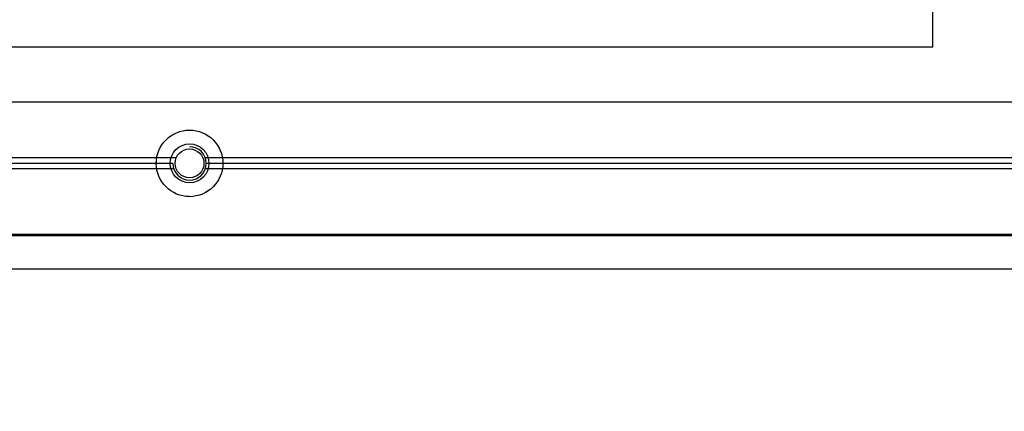
# Model space of a CAD drawing. Units: millimetres. Extents: x 2604 to 4276, y 12633 to 13341.
# Drawn here: x 2823 to 2911, y 12884 to 12919 of the extents above; entities that cross this region are included whole.
import ezdxf

# ---------------------------------------------------------------- set-up
doc = ezdxf.new("R2010")
doc.units = ezdxf.units.MM
doc.linetypes.add('HIDDEN2', pattern=[4.7625, 3.175, -1.5875])
for name, color, linetype in [('BODY', 140, 'Continuous'), ('COVER', 211, 'Continuous'), ('FRONT', 20, 'Continuous')]:
    doc.layers.add(name, color=color, linetype=linetype)
doc.styles.get("Standard").update_dxf_attribs({"font": 'ses.shx', "bigfont": 'hgs.shx'})
doc.dimstyles.new('ISO-25', dxfattribs={"dimtxt": 2.5, "dimasz": 2.5, "dimexe": 1.25, "dimexo": 0.625, "dimtad": 1, "dimtoh": 1, "dimtxsty": 'Standard', "dimcen": 2.5, "dimclrd": 2, "dimclre": 2, "dimclrt": 3, "dimadec": 0, "dimazin": 3, "dimtfac": 1, "dimtmove": 0, "dimatfit": 3, "dimfxl": 0, "dimarcsym": 0})

# ---------------------------------------------------------------- blocks, each defined once
blk = doc.blocks.new('*D725')
at = {"color": 2, "lineweight": -2}
for p, q in [((3259.547, 12897.21), (3259.547, 12858.18)), ((2776.547, 12895.21), (2776.547, 12858.18)), ((2781.547, 12860.68), (3254.547, 12860.68))]:
    blk.add_line(p, q, dxfattribs=at)
at = {"color": 2}
for points in [[(2781.547, 12861.513), (2781.547, 12859.847), (2776.547, 12860.68)], [(3254.547, 12861.513), (3254.547, 12859.847), (3259.547, 12860.68)]]:
    blk.add_solid(points, dxfattribs=at)
at = {"layer": 'DEFPOINTS', "color": 0}
for p in [(3259.547, 12898.773), (2776.547, 12896.773), (3259.547, 12860.68)]:
    blk.add_point(p, dxfattribs=at)
at = {"color": 3, "insert": (3018.047, 12865.367), "char_height": 6.25, "attachment_point": 5}
blk.add_mtext('483', dxfattribs=at)

msp = doc.modelspace()

# ---------------------------------------------------------------- linework, layer by layer
for p, q in [((2905.047, 12916.773), (2905.047, 13142.773)), ((2809.047, 12916.773), (2905.047, 12916.773))]:
    msp.add_line(p, q)
at = {"layer": 'BODY'}
msp.add_line((3234.047, 12899.873), (2802.047, 12899.873), dxfattribs=at)
at = {"layer": 'BODY', "color": 2, "linetype": 'HIDDEN2'}
msp.add_circle((2838.047, 12906.273), 3, dxfattribs=at)
at = {"layer": 'BODY'}
msp.add_circle((2838.047, 12906.273), 1.75, dxfattribs=at)
at = {"layer": 'COVER'}
msp.add_line((3235.497, 12899.873), (2800.597, 12899.873), dxfattribs=at)
for radius in [3, 1.75]:
    msp.add_circle((2838.047, 12906.273), radius, dxfattribs=at)
at = {"layer": 'FRONT'}
for p, q in [((2836.847, 12906.773), (2803.747, 12906.773)), ((3016.847, 12906.773), (2839.461, 12906.773)), ((2836.547, 12906.273), (2803.747, 12906.273)), ((2836.633, 12905.773), (2803.747, 12905.773)), ((3016.633, 12905.773), (2839.461, 12905.773)), ((3016.547, 12906.273), (2839.547, 12906.273))]:
    msp.add_line(p, q, dxfattribs=at)
for points in [[(2803.747, 12899.773), (3232.347, 12899.773), (3232.347, 12911.773), (2803.747, 12911.773)], [(2800.547, 12896.773), (3235.547, 12896.773), (3235.547, 12899.773), (2800.547, 12899.773)]]:
    msp.add_lwpolyline(points, close=True, dxfattribs=at)
msp.add_circle((2838.047, 12906.273), 1.3, dxfattribs=at)
at = {"layer": 'FRONT', "color": 1}
msp.add_arc((2838.047, 12906.273), 1.5, 180, 90, dxfattribs=at)

# ---------------------------------------------------------------- dimensions: what is measured, and where the dimension line sits
dim = msp.add_linear_dim(base=(3259.547, 12860.68), p1=(2776.547, 12896.773), p2=(3259.547, 12898.773), dimstyle='ISO-25', override={"dimscale": 2.5, "dimasz": 2, "dimexe": 1})
dim.commit()
dim.dimension.update_dxf_attribs({"geometry": '*D725', "text_midpoint": (3018.047, 12865.367)})

doc.saveas('drawing.dxf')
